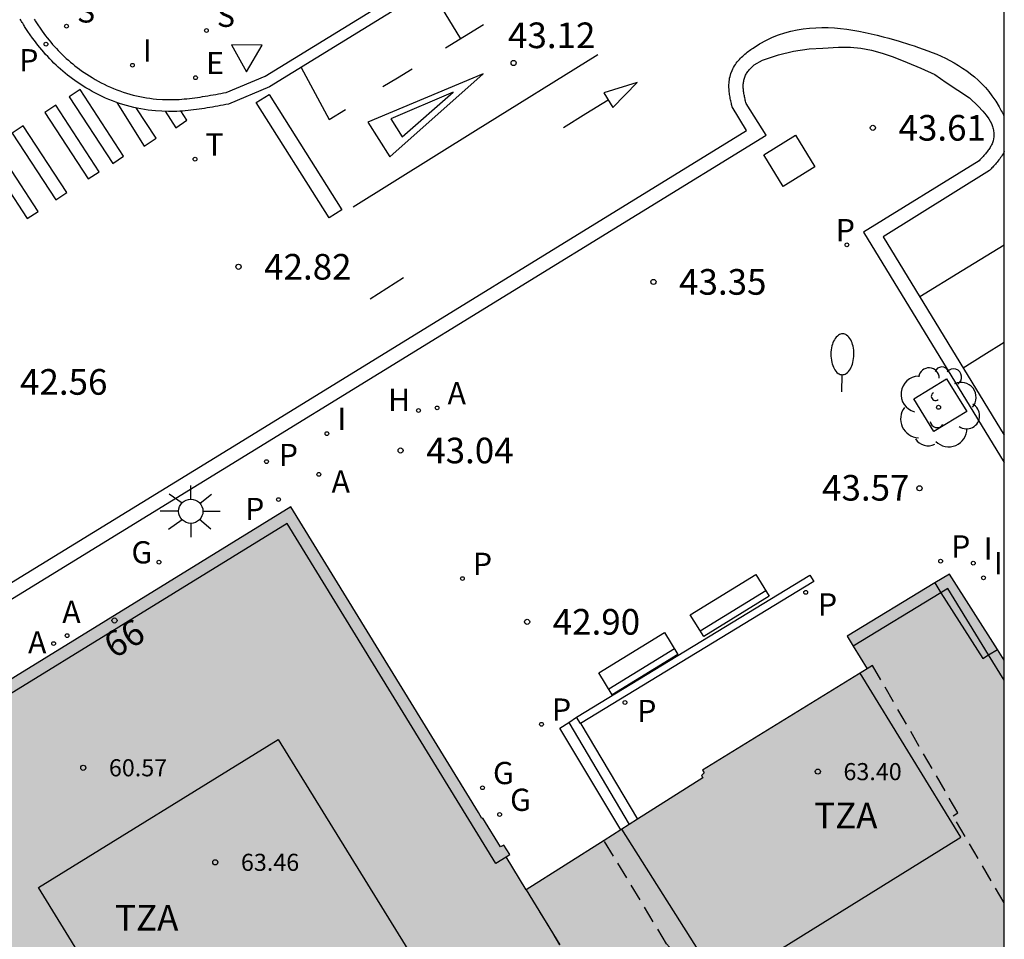
# Model space of a CAD drawing. Units: metres. Extents: x 583444 to 583795, y 4796539 to 4796791.
# Drawn here: x 583765 to 583794, y 4796663 to 4796690 of the extents above; entities that cross this region are included whole.
import ezdxf
from ezdxf.enums import TextEntityAlignment as Align

# ---------------------------------------------------------------- set-up
doc = ezdxf.new("R2010")
doc.units = ezdxf.units.M
doc.linetypes.add('TRAZOS_NORMALES', pattern=[0.75, 0.5, -0.25])
for name, color, linetype in [('010106', 9, 'Continuous'), ('020204', 9, 'Continuous'), ('020308', 9, 'Continuous'), ('060108', 9, 'Continuous'), ('060113', 4, 'Continuous'), ('060117', 9, 'Continuous'), ('060141', 9, 'Continuous'), ('070113', 9, 'Continuous'), ('070117', 9, 'Continuous'), ('080104', 9, 'TRAZOS_NORMALES'), ('080110', 9, 'Continuous'), ('080118', 9, 'Continuous'), ('080135', 9, 'TRAZOS_NORMALES'), ('080201', 9, 'Continuous'), ('080202', 9, 'Continuous'), ('080303', 9, 'Continuous'), ('080308', 9, 'Continuous'), ('080311', 9, 'Continuous'), ('090202', 1, 'Continuous'), ('100101', 9, 'Continuous'), ('100202', 3, 'Continuous'), ('200204', 4, 'Continuous'), ('200205', 4, 'Continuous'), ('200304', 4, 'Continuous'), ('200305', 4, 'Continuous'), ('210201', 9, 'Continuous'), ('210204', 9, 'Continuous'), ('210205', 4, 'Continuous'), ('210301', 9, 'Continuous'), ('210304', 9, 'Continuous'), ('210305', 4, 'Continuous'), ('220205', 1, 'Continuous'), ('220305', 1, 'Continuous'), ('230204', 9, 'Continuous'), ('230304', 9, 'Continuous'), ('240205', 1, 'Continuous'), ('240305', 1, 'Continuous'), ('250202', 9, 'Continuous'), ('250206', 9, 'Continuous'), ('260101', 9, 'Continuous'), ('260205', 9, 'Continuous'), ('270204', 9, 'Continuous'), ('270304', 9, 'Continuous'), ('990501', 21, 'Continuous')]:
    doc.layers.add(name, color=color, linetype=linetype)
doc.layers.add('080111', color=7, linetype='Continuous', lineweight=30)
doc.styles.add('ARIAL', font='ARIAL.TTF', dxfattribs={"height": 1})
doc.styles.add('ARIALI', font='ARIALI.TTF', dxfattribs={"height": 1})
doc.styles.add('ROMANS', font='romans__.ttf', dxfattribs={"height": 1})
doc.styles.get("Standard").update_dxf_attribs({"font": 'txt.shx'})

# ---------------------------------------------------------------- blocks, each defined once
blk = doc.blocks.new('PUNTO')
blk.add_circle((0, 0), 0.075)
at = {"layer": '080201'}
blk.add_attdef('NPUNTO', (2333840.351, 19185988.498, 110.359), '', height=0.75, dxfattribs=at)
blk = doc.blocks.new('RETEL')
blk.add_circle((0, 0), 0.055)
blk = doc.blocks.new('REGAS')
blk.add_circle((0, 0), 0.055)
blk = doc.blocks.new('PLUVI3')
blk.add_circle((0, 0), 0.055)
blk = doc.blocks.new('REGELE')
blk.add_circle((0, 0), 0.055)
blk = doc.blocks.new('COTAPU')
blk.add_circle((0, 0), 0.075)
blk = doc.blocks.new('SANEA')
blk.add_circle((0, 0), 0.055)
blk = doc.blocks.new('REIND')
blk.add_circle((0, 0), 0.055)
blk = doc.blocks.new('ARBOL')
blk.add_circle((0, 0), 0.0587)
for centre, radius, start, end in [((-0.28, 0.855), 0.3, 359.2878, 173.6078), ((0.097, 0.97), 0.21, 23.1565, 160.4665), ((-0.564, 0.381), 0.532, 92.28, 254.58), ((0.438, 0.881), 0.24, 301.578, 139.328), ((0.656, 0.288), 0.443, 319.8556, 114.7656), ((-0.091, 0.321), 0.12, 119.14, 310.56), ((0.819, -0.249), 0.383, 235.5275, 62.0275), ((-0.556, -0.339), 0.555, 142.64, 266.54), ((-0.039, -0.384), 0.21, 189.64, 323.88), ((0.299, -0.624), 0.532, 224.67, 0.24), ((-0.301, -0.676), 0.45, 213.78, 295.32)]:
    blk.add_arc(centre, radius, start, end)
blk = doc.blocks.new('BloquePortal')
blk.add_circle((0, 0), 0.075)
at = {"flags": 5}
blk.add_attdef('INDICE', text='', height=0.75, dxfattribs=at).set_placement((0, 0), align=Align.MIDDLE_CENTER)
blk = doc.blocks.new('ABAS')
blk.add_circle((0, 0), 0.055)
blk = doc.blocks.new('HIDRAN')
blk.add_circle((0, 0), 0.055)
blk = doc.blocks.new('PLUVI1')
blk.add_circle((0, 0), 0.055)
blk = doc.blocks.new('FAROLA')
for p, q in [((0, 0.355), (0, 0.755)), ((-0.63, 0.51), (-0.255, 0.245)), ((0.605, 0.49), (0.276, 0.223)), ((-0.355, 0), (-0.895, 0)), ((0.355, 0), (0.855, 0)), ((-0.65, -0.52), (-0.255, -0.24)), ((0.585, -0.52), (0.256, -0.246)), ((0, -0.355), (0, -0.755))]:
    blk.add_line(p, q)
blk.add_circle((0, 0), 0.355)
blk = doc.blocks.new('SETRA')
at = {"linetype": 'Continuous'}
blk.add_lwpolyline([(0.451, 0.26), (-0.45, 0.26), (-0.001, -0.52)], close=True, dxfattribs=at)
blk = doc.blocks.new('FAREDI')
blk.add_line((0, 0), (0.5, 0))
blk.add_lwpolyline([(0.5, 0, 0.159986), (0.538, -0.117, 0.106322), (0.675, -0.238, 0.071006), (0.858, -0.309, 0.057309), (1.099, -0.337, 0.057309), (1.339, -0.309, 0.071006), (1.522, -0.238, 0.106322), (1.659, -0.117, 0.159986), (1.697, 0, 0.159986), (1.659, 0.117, 0.106322), (1.522, 0.238, 0.071006), (1.339, 0.309, 0.057309), (1.099, 0.337, 0.057309), (0.858, 0.309, 0.071006), (0.675, 0.238, 0.106322), (0.538, 0.117, 0.159986)], format="xyb", close=True)
blk = doc.blocks.new('BANCO')
blk.add_line((1.125, 0.1875), (-1.125, 0.1875))
blk.add_lwpolyline([(1.125, 0.75), (1.125, 0), (-1.125, 0), (-1.125, 0.75)], close=True)

msp = doc.modelspace()

# ---------------------------------------------------------------- hatches: boundary and pattern name
at = {"layer": '990501'}
msp.add_hatch(color=256, dxfattribs=at).paths.add_polyline_path([(583785.501, 4796656.159), (583791.77, 4796659.97), (583792.378, 4796658.97), (583794.166, 4796660.067), (583794.167, 4796671.582), (583793.973, 4796671.897), (583792.569, 4796674.103), (583792.133, 4796673.843), (583789.577, 4796672.287), (583790.157, 4796671.335), (583785.345, 4796668.368), (583785.387, 4796668.294), (583785.311, 4796668.21), (583785.35, 4796668.147), (583780.182, 4796664.868), (583779.595, 4796665.831), (583779.709, 4796665.901), (583779.532, 4796666.176), (583779.43, 4796666.124), (583778.91, 4796666.963), (583778.884, 4796666.958), (583778.79, 4796667.133), (583773.303, 4796676.07), (583759.819, 4796667.774), (583766.643, 4796656.654), (583773.467, 4796645.534), (583786.902, 4796653.867), (583786.115, 4796655.182)])

# ---------------------------------------------------------------- linework, layer by layer
at = {"layer": '010106', "flags": 128}
msp.add_lwpolyline([(583444.174, 4796540.135), (583794.164, 4796540.128), (583794.169, 4796790.121), (583444.179, 4796790.128)], close=True, dxfattribs=at)
at = {"layer": '060108'}
for points in [[(583765.787, 4796690.34, 42.562), (583765.805, 4796690.312, 42.558), (583765.823, 4796690.284, 42.555), (583765.841, 4796690.256, 42.552), (583765.859, 4796690.228, 42.549), (583765.878, 4796690.2, 42.546), (583765.896, 4796690.172, 42.543), (583765.961, 4796690.077, 42.536), (583766.027, 4796689.984, 42.531), (583766.075, 4796689.918, 42.528), (583766.124, 4796689.853, 42.528), (583766.174, 4796689.788, 42.528), (583766.225, 4796689.724, 42.529), (583766.277, 4796689.661, 42.532), (583766.33, 4796689.599, 42.535), (583766.385, 4796689.538, 42.54), (583766.44, 4796689.477, 42.545), (583766.496, 4796689.418, 42.55), (583766.553, 4796689.359, 42.557), (583766.611, 4796689.301, 42.564), (583766.671, 4796689.244, 42.571), (583766.731, 4796689.188, 42.578), (583766.792, 4796689.133, 42.586), (583766.854, 4796689.079, 42.594), (583766.917, 4796689.027, 42.602), (583766.981, 4796688.975, 42.611), (583767.046, 4796688.925, 42.619), (583767.112, 4796688.875, 42.626), (583767.179, 4796688.827, 42.634), (583767.329, 4796688.724, 42.65), (583767.484, 4796688.626, 42.664), (583767.57, 4796688.575, 42.671), (583767.658, 4796688.525, 42.677), (583767.746, 4796688.478, 42.683), (583767.836, 4796688.432, 42.689), (583767.927, 4796688.389, 42.694), (583768.019, 4796688.347, 42.698), (583768.111, 4796688.308, 42.702), (583768.205, 4796688.271, 42.706), (583768.299, 4796688.236, 42.71), (583768.394, 4796688.203, 42.713), (583768.49, 4796688.172, 42.716), (583768.586, 4796688.143, 42.718), (583768.683, 4796688.117, 42.721), (583768.78, 4796688.093, 42.723), (583768.878, 4796688.072, 42.725), (583768.976, 4796688.053, 42.728), (583769.074, 4796688.036, 42.73), (583769.172, 4796688.021, 42.732), (583769.271, 4796688.01, 42.734), (583769.37, 4796688, 42.736), (583769.545, 4796687.988, 42.739), (583769.721, 4796687.984, 42.744), (583769.798, 4796687.983, 42.745), (583769.875, 4796687.985, 42.747), (583769.952, 4796687.987, 42.749), (583770.028, 4796687.991, 42.751), (583770.105, 4796687.996, 42.754), (583770.182, 4796688.002, 42.756), (583770.259, 4796688.009, 42.758), (583770.336, 4796688.017, 42.76), (583770.412, 4796688.026, 42.762), (583770.489, 4796688.036, 42.765), (583770.566, 4796688.047, 42.767), (583770.642, 4796688.058, 42.769), (583770.719, 4796688.07, 42.772), (583770.795, 4796688.082, 42.774), (583770.872, 4796688.096, 42.777), (583770.949, 4796688.109, 42.779), (583771.025, 4796688.123, 42.782), (583771.102, 4796688.137, 42.784), (583771.178, 4796688.151, 42.787), (583771.255, 4796688.166, 42.789), (583771.331, 4796688.18, 42.791), (583771.408, 4796688.195, 42.794), (583772.544, 4796688.674, 42.902), (583783.355, 4796695.31, 43.251)], [(583760.846, 4796670.746, 42.491), (583772.112, 4796677.66, 42.93), (583787.206, 4796686.946, 43.56), (583786.615, 4796687.869, 43.552), (583786.607, 4796687.902, 43.552), (583786.6, 4796687.934, 43.552), (583786.592, 4796687.967, 43.553), (583786.585, 4796687.999, 43.553), (583786.578, 4796688.032, 43.553), (583786.571, 4796688.064, 43.553), (583786.565, 4796688.096, 43.553), (583786.558, 4796688.128, 43.554), (583786.553, 4796688.16, 43.554), (583786.548, 4796688.192, 43.554), (583786.543, 4796688.224, 43.554), (583786.539, 4796688.255, 43.555), (583786.536, 4796688.286, 43.555), (583786.534, 4796688.317, 43.555), (583786.532, 4796688.348, 43.555), (583786.532, 4796688.379, 43.555), (583786.532, 4796688.409, 43.556), (583786.533, 4796688.439, 43.556), (583786.536, 4796688.468, 43.556), (583786.54, 4796688.497, 43.556), (583786.545, 4796688.526, 43.556), (583786.551, 4796688.555, 43.557), (583786.567, 4796688.612, 43.557), (583786.589, 4796688.668, 43.557), (583786.602, 4796688.696, 43.558), (583786.616, 4796688.723, 43.558), (583786.632, 4796688.75, 43.558), (583786.649, 4796688.777, 43.558), (583786.667, 4796688.803, 43.558), (583786.687, 4796688.829, 43.559), (583786.708, 4796688.854, 43.559), (583786.73, 4796688.879, 43.559), (583786.752, 4796688.903, 43.559), (583786.776, 4796688.927, 43.56), (583786.801, 4796688.95, 43.56), (583786.826, 4796688.973, 43.56), (583786.852, 4796688.996, 43.56), (583787.1, 4796689.141, 43.551), (583787.565, 4796689.295, 43.56), (583788.005, 4796689.401, 43.559), (583788.462, 4796689.466, 43.558), (583788.862, 4796689.492, 43.558), (583789.316, 4796689.515, 43.564), (583789.667, 4796689.513, 43.566), (583789.971, 4796689.493, 43.571), (583790.284, 4796689.434, 43.571), (583790.597, 4796689.346, 43.566), (583790.914, 4796689.231, 43.569), (583791.331, 4796689.068, 43.579), (583791.73, 4796688.906, 43.586), (583792.135, 4796688.718, 43.591), (583792.466, 4796688.485, 43.594), (583792.813, 4796688.258, 43.607), (583793.154, 4796688.034, 43.61), (583793.406, 4796687.79, 43.615), (583793.545, 4796687.647, 43.615), (583793.64, 4796687.529, 43.619), (583793.714, 4796687.419, 43.625), (583793.792, 4796687.286, 43.69), (583793.802, 4796687.26, 43.69), (583793.814, 4796687.227, 43.689), (583793.824, 4796687.193, 43.689), (583793.834, 4796687.159, 43.689), (583793.843, 4796687.125, 43.688), (583793.85, 4796687.092, 43.688), (583793.856, 4796687.058, 43.688), (583793.86, 4796687.025, 43.687), (583793.863, 4796686.992, 43.687), (583793.864, 4796686.959, 43.687), (583793.864, 4796686.928, 43.687), (583793.862, 4796686.895, 43.686), (583793.854, 4796686.834, 43.686), (583793.84, 4796686.774, 43.686), (583793.831, 4796686.745, 43.686), (583793.821, 4796686.717, 43.685), (583793.81, 4796686.689, 43.685), (583793.797, 4796686.661, 43.685), (583793.784, 4796686.634, 43.685), (583793.769, 4796686.607, 43.685), (583793.752, 4796686.58, 43.685), (583793.735, 4796686.553, 43.685), (583793.717, 4796686.526, 43.685), (583793.698, 4796686.5, 43.685), (583793.679, 4796686.474, 43.685), (583793.658, 4796686.448, 43.685), (583793.637, 4796686.422, 43.685), (583793.615, 4796686.396, 43.685), (583793.593, 4796686.371, 43.685), (583793.57, 4796686.345, 43.686), (583793.547, 4796686.32, 43.686), (583793.524, 4796686.294, 43.686), (583793.5, 4796686.269, 43.686), (583793.477, 4796686.244, 43.686), (583793.453, 4796686.218, 43.686), (583793.429, 4796686.193, 43.686), (583790.054, 4796684.104, 43.63), (583794.167, 4796677.367, 43.559)]]:
    msp.add_polyline3d(points, dxfattribs=at)
at = {"layer": '060113'}
for points in [[(583789.187, 4796698.511, 43.456), (583772.679, 4796688.354, 42.902), (583771.473, 4796687.854, 42.794), (583771.396, 4796687.84, 42.791), (583771.32, 4796687.825, 42.789), (583771.243, 4796687.81, 42.787), (583771.165, 4796687.796, 42.784), (583771.088, 4796687.782, 42.782), (583771.01, 4796687.767, 42.779), (583770.931, 4796687.754, 42.777), (583770.853, 4796687.74, 42.774), (583770.774, 4796687.727, 42.772), (583770.695, 4796687.715, 42.769), (583770.615, 4796687.703, 42.767), (583770.535, 4796687.692, 42.765), (583770.455, 4796687.682, 42.762), (583770.374, 4796687.672, 42.76), (583770.293, 4796687.664, 42.758), (583770.212, 4796687.656, 42.756), (583770.13, 4796687.65, 42.754), (583770.048, 4796687.644, 42.751), (583769.966, 4796687.64, 42.749), (583769.883, 4796687.638, 42.747), (583769.8, 4796687.636, 42.745), (583769.716, 4796687.637, 42.744), (583769.529, 4796687.641, 42.739), (583769.341, 4796687.654, 42.736), (583769.234, 4796687.665, 42.734), (583769.127, 4796687.677, 42.732), (583769.02, 4796687.693, 42.73), (583768.913, 4796687.711, 42.728), (583768.807, 4796687.732, 42.725), (583768.701, 4796687.755, 42.723), (583768.596, 4796687.781, 42.721), (583768.491, 4796687.81, 42.718), (583768.387, 4796687.84, 42.716), (583768.284, 4796687.873, 42.713), (583768.182, 4796687.909, 42.71), (583768.08, 4796687.947, 42.706), (583767.979, 4796687.987, 42.702), (583767.879, 4796688.03, 42.698), (583767.78, 4796688.074, 42.694), (583767.682, 4796688.121, 42.689), (583767.586, 4796688.17, 42.683), (583767.49, 4796688.222, 42.677), (583767.396, 4796688.275, 42.671), (583767.303, 4796688.331, 42.664), (583767.139, 4796688.434, 42.65), (583766.98, 4796688.544, 42.634), (583766.907, 4796688.595, 42.626), (583766.836, 4796688.649, 42.619), (583766.766, 4796688.703, 42.611), (583766.697, 4796688.758, 42.602), (583766.629, 4796688.815, 42.594), (583766.563, 4796688.873, 42.586), (583766.497, 4796688.932, 42.578), (583766.432, 4796688.992, 42.571), (583766.369, 4796689.053, 42.564), (583766.307, 4796689.115, 42.557), (583766.245, 4796689.178, 42.55), (583766.185, 4796689.241, 42.545), (583766.126, 4796689.306, 42.54), (583766.069, 4796689.372, 42.535), (583766.012, 4796689.438, 42.532), (583765.956, 4796689.505, 42.529), (583765.902, 4796689.573, 42.528), (583765.848, 4796689.642, 42.528), (583765.796, 4796689.711, 42.528), (583765.745, 4796689.781, 42.531), (583765.675, 4796689.88, 42.536), (583765.608, 4796689.979, 42.543), (583765.589, 4796690.008, 42.546), (583765.569, 4796690.038, 42.549), (583765.55, 4796690.067, 42.552), (583765.531, 4796690.097, 42.555), (583765.512, 4796690.126, 42.558), (583765.494, 4796690.156, 42.562), (583765.475, 4796690.185, 42.565), (583765.457, 4796690.215, 42.569), (583765.439, 4796690.244, 42.573), (583765.421, 4796690.273, 42.577), (583765.403, 4796690.303, 42.581), (583765.385, 4796690.332, 42.586)], [(583760.625, 4796671.101, 42.491), (583771.893, 4796678.016, 42.93), (583786.624, 4796687.079, 43.56), (583786.208, 4796687.775, 43.552), (583786.2, 4796687.807, 43.552), (583786.193, 4796687.84, 43.552), (583786.185, 4796687.874, 43.553), (583786.177, 4796687.908, 43.553), (583786.169, 4796687.943, 43.553), (583786.162, 4796687.979, 43.553), (583786.154, 4796688.015, 43.553), (583786.147, 4796688.053, 43.554), (583786.141, 4796688.09, 43.554), (583786.134, 4796688.129, 43.554), (583786.129, 4796688.168, 43.554), (583786.124, 4796688.208, 43.555), (583786.12, 4796688.249, 43.555), (583786.116, 4796688.291, 43.555), (583786.114, 4796688.334, 43.555), (583786.113, 4796688.377, 43.555), (583786.114, 4796688.422, 43.556), (583786.116, 4796688.467, 43.556), (583786.12, 4796688.513, 43.556), (583786.126, 4796688.56, 43.556), (583786.135, 4796688.608, 43.556), (583786.145, 4796688.656, 43.557), (583786.17, 4796688.745, 43.557), (583786.204, 4796688.832, 43.557), (583786.226, 4796688.879, 43.558), (583786.25, 4796688.925, 43.558), (583786.275, 4796688.968, 43.558), (583786.302, 4796689.01, 43.558), (583786.33, 4796689.05, 43.558), (583786.359, 4796689.088, 43.559), (583786.389, 4796689.125, 43.559), (583786.42, 4796689.16, 43.559), (583786.452, 4796689.194, 43.559), (583786.484, 4796689.226, 43.56), (583786.516, 4796689.257, 43.56), (583786.549, 4796689.287, 43.56), (583786.583, 4796689.316, 43.56), (583786.616, 4796689.343, 43.561), (583786.65, 4796689.37, 43.561), (583786.684, 4796689.396, 43.561), (583786.718, 4796689.421, 43.561), (583786.752, 4796689.445, 43.562), (583786.787, 4796689.468, 43.562), (583786.82, 4796689.49, 43.562), (583787.011, 4796689.613, 43.564), (583787.215, 4796689.725, 43.567), (583787.39, 4796689.807, 43.569), (583787.567, 4796689.877, 43.571), (583787.745, 4796689.937, 43.574), (583787.926, 4796689.986, 43.577), (583788.107, 4796690.025, 43.58), (583788.289, 4796690.054, 43.584), (583788.471, 4796690.075, 43.587), (583788.653, 4796690.087, 43.591), (583788.836, 4796690.091, 43.595), (583789.018, 4796690.089, 43.599), (583789.199, 4796690.079, 43.603), (583789.38, 4796690.064, 43.607), (583789.56, 4796690.042, 43.612), (583789.74, 4796690.016, 43.616), (583789.918, 4796689.984, 43.621), (583790.096, 4796689.949, 43.625), (583790.272, 4796689.91, 43.629), (583790.447, 4796689.868, 43.634), (583790.621, 4796689.823, 43.638), (583790.793, 4796689.776, 43.643), (583791.097, 4796689.689, 43.65), (583791.396, 4796689.597, 43.658), (583791.53, 4796689.554, 43.661), (583791.663, 4796689.51, 43.664), (583791.796, 4796689.463, 43.667), (583791.929, 4796689.415, 43.67), (583792.061, 4796689.363, 43.673), (583792.192, 4796689.309, 43.676), (583792.322, 4796689.252, 43.678), (583792.45, 4796689.191, 43.681), (583792.578, 4796689.127, 43.683), (583792.703, 4796689.058, 43.685), (583792.827, 4796688.986, 43.687), (583792.948, 4796688.908, 43.689), (583793.068, 4796688.826, 43.69), (583793.184, 4796688.739, 43.692), (583793.298, 4796688.646, 43.693), (583793.408, 4796688.548, 43.694), (583793.514, 4796688.444, 43.694), (583793.617, 4796688.334, 43.694), (583793.715, 4796688.218, 43.695), (583793.809, 4796688.095, 43.694), (583793.919, 4796687.934, 43.694), (583794.018, 4796687.77, 43.693), (583794.039, 4796687.732, 43.692), (583794.06, 4796687.694, 43.692), (583794.081, 4796687.655, 43.692), (583794.102, 4796687.616, 43.691), (583794.122, 4796687.575, 43.691), (583794.141, 4796687.534, 43.691), (583794.16, 4796687.492, 43.69), (583794.167, 4796687.475, 43.69)], [(583794.167, 4796686.466, 43.685), (583794.153, 4796686.438, 43.685), (583794.131, 4796686.398, 43.685), (583794.108, 4796686.36, 43.685), (583794.084, 4796686.322, 43.685), (583794.06, 4796686.287, 43.685), (583794.035, 4796686.252, 43.685), (583794.009, 4796686.219, 43.685), (583793.984, 4796686.186, 43.685), (583793.958, 4796686.155, 43.685), (583793.933, 4796686.125, 43.685), (583793.907, 4796686.095, 43.685), (583793.881, 4796686.066, 43.686), (583793.856, 4796686.038, 43.686), (583793.831, 4796686.011, 43.686), (583793.806, 4796685.984, 43.686), (583793.781, 4796685.958, 43.686), (583793.757, 4796685.932, 43.686), (583793.734, 4796685.907, 43.686), (583790.627, 4796683.967, 43.63), (583794.167, 4796678.169, 43.567)]]:
    msp.add_polyline3d(points, dxfattribs=at)
at = {"layer": '060117'}
for points in [[(583782.948, 4796666.624, 43.122), (583781.171, 4796669.599, 43.102), (583781.426, 4796669.766, 43.288), (583781.654, 4796669.915, 43.455)], [(583781.781, 4796669.726, 43.425), (583783.438, 4796666.934, 43.48)]]:
    msp.add_polyline3d(points, dxfattribs=at)
at = {"layer": '060141'}
for points in [[(583781.426, 4796669.766, 43.251), (583781.426, 4796669.766, 43.251)], [(583781.426, 4796669.766, 43.251), (583783.197, 4796666.781, 43.31)]]:
    msp.add_polyline3d(points, dxfattribs=at)
at = {"layer": '070113'}
for points in [[(583781.654, 4796669.915, 43.455), (583788.484, 4796674.076, 43.408), (583788.598, 4796673.889, 43.408), (583781.776, 4796669.733, 43.455)], [(583781.776, 4796669.733, 43.455), (583781.654, 4796669.915, 43.455)], [(583781.781, 4796669.726, 43.455), (583781.776, 4796669.733, 43.455)]]:
    msp.add_polyline3d(points, dxfattribs=at)
at = {"layer": '070117'}
for points in [[(583792.133, 4796673.843, 43.444), (583792.314, 4796673.558, 43.444), (583793.537, 4796671.637, 43.444)], [(583793.537, 4796671.637, 43.444), (583793.711, 4796671.741, 43.442), (583793.973, 4796671.897, 43.439)]]:
    msp.add_polyline3d(points, dxfattribs=at)
at = {"layer": '080104'}
msp.add_polyline3d([(583794.166, 4796664.487, 43.473), (583792.671, 4796667.036, 43.479), (583792.811, 4796667.118, 43.47), (583790.312, 4796671.43, 43.446), (583790.157, 4796671.335, 43.456)], dxfattribs=at)
at = {"layer": '080110'}
for points in [[(583779.601, 4796665.821, 60.978), (583779.299, 4796665.637, 42.902), (583773.188, 4796675.588, 42.937), (583760.003, 4796667.475, 42.435)], [(583793.711, 4796671.741, 60.923), (583792.515, 4796673.68, 60.917), (583792.314, 4796673.558, 60.918)], [(583792.314, 4796673.558, 60.918), (583789.752, 4796671.999, 60.93)], [(583789.752, 4796671.999, 60.93), (583789.752, 4796671.999, 60.93)], [(583794.167, 4796671.004, 60.925), (583793.711, 4796671.741, 60.923)], [(583782.972, 4796666.638, 64.347), (583785.877, 4796662.045, 64.33), (583792.898, 4796666.408, 64.349), (583789.955, 4796671.21, 64.224)], [(583769.835, 4796658.556, 64.348), (583765.915, 4796664.939, 64.322), (583772.931, 4796669.264, 64.311)], [(583772.931, 4796669.264, 64.311), (583776.85, 4796662.918, 64.301)]]:
    msp.add_polyline3d(points, dxfattribs=at)
at = {"layer": '080111'}
for points in [[(583780.182, 4796664.868, 42.977), (583779.595, 4796665.831, 42.993), (583779.709, 4796665.901, 42.939), (583779.532, 4796666.176, 42.935), (583779.43, 4796666.124, 42.935), (583778.91, 4796666.963, 42.916), (583778.884, 4796666.958, 42.915), (583778.79, 4796667.133, 42.919), (583773.303, 4796676.07, 42.949), (583759.819, 4796667.774, 42.435)], [(583793.973, 4796671.897, 43.439), (583792.569, 4796674.103, 43.475), (583792.133, 4796673.843, 43.444)], [(583792.133, 4796673.843, 43.444), (583789.577, 4796672.287, 43.456), (583789.752, 4796671.999, 43.456), (583790.157, 4796671.335, 43.456)], [(583794.167, 4796671.582, 43.439), (583793.973, 4796671.897, 43.439)], [(583790.157, 4796671.335, 43.456), (583785.345, 4796668.368, 43.478), (583785.387, 4796668.294, 43.485), (583785.311, 4796668.21, 43.485), (583785.35, 4796668.147, 43.494), (583783.438, 4796666.934, 43.303)], [(583783.438, 4796666.934, 43.303), (583782.948, 4796666.624, 43.254)], [(583782.948, 4796666.624, 43.254), (583782.46, 4796666.314, 43.205)], [(583782.46, 4796666.314, 43.205), (583780.182, 4796664.868, 42.977)]]:
    msp.add_polyline3d(points, dxfattribs=at)
at = {"layer": '080118', "elevation": 42.525, "flags": 128}
msp.add_lwpolyline([(583780.182, 4796664.868), (583781.164, 4796663.261)], dxfattribs=at)
at = {"layer": '080135'}
for points in [[(583788.147, 4796657.767, 43.002), (583785.94, 4796661.399, 42.663), (583784.29, 4796663.29, 42.964), (583782.46, 4796666.314, 42.952)], [(583780.182, 4796664.868, 42.978), (583781.162, 4796663.26, 42.951)]]:
    msp.add_polyline3d(points, dxfattribs=at)
at = {"layer": '100101'}
for points in [[(583787.13, 4796686.372, 43.558), (583788.058, 4796686.941, 43.586), (583788.627, 4796686.013, 43.586), (583787.699, 4796685.444, 43.558), (583787.13, 4796686.372, 43.558)], [(583792.109, 4796678.273, 43.635), (583791.521, 4796679.232, 43.638), (583792.48, 4796679.82, 43.638), (583793.068, 4796678.861, 43.635), (583792.109, 4796678.273, 43.635)]]:
    msp.add_polyline3d(points, dxfattribs=at)
at = {"layer": '260101'}
for points in [[(583778.273, 4796689.763, 43.055), (583777.817, 4796690.508, 43.048), (583777.36, 4796691.253, 43.041)], [(583778.933, 4796690.172, 43.088), (583778.379, 4796689.828, 43.065), (583777.825, 4796689.485, 43.041)], [(583775.124, 4796684.848, 42.926), (583778.701, 4796687.077, 43.088), (583782.279, 4796689.306, 43.25)], [(583773.6, 4796688.925, 42.839), (583774.423, 4796687.406, 42.93), (583774.9, 4796687.697, 42.946)], [(583775.992, 4796688.363, 42.981), (583776.421, 4796688.624, 42.995), (583776.85, 4796688.886, 43.009)], [(583775.551, 4796687.322, 42.955), (583776.199, 4796686.308, 43.001), (583778.927, 4796688.733, 43.082), (583775.551, 4796687.322, 42.955)], [(583768.408, 4796686.328, 42.704), (583767.137, 4796688.277, 42.62), (583766.816, 4796688.067, 42.603), (583768.087, 4796686.118, 42.687), (583768.408, 4796686.328, 42.704)], [(583782.457, 4796688.184, 43.271), (583782.718, 4796687.748, 43.271), (583783.428, 4796688.483, 43.266), (583782.457, 4796688.184, 43.271)], [(583772.661, 4796688.137, 42.778), (583774.791, 4796684.759, 42.934), (583774.418, 4796684.523, 42.932), (583772.288, 4796687.901, 42.776), (583772.661, 4796688.137, 42.778)], [(583778.047, 4796688.202, 43.027), (583776.22, 4796687.417, 42.96), (583776.557, 4796686.896, 42.984), (583778.047, 4796688.202, 43.027)], [(583767.692, 4796685.872, 42.701), (583766.421, 4796687.821, 42.617), (583766.1, 4796687.611, 42.6), (583767.371, 4796685.662, 42.684), (583767.692, 4796685.872, 42.701)], [(583768.211, 4796687.897, 42.636), (583769.01, 4796686.626, 42.687), (583769.358, 4796686.856, 42.682), (583768.769, 4796687.744, 42.669)], [(583782.585, 4796687.969, 43.228), (583781.929, 4796687.566, 43.215), (583781.272, 4796687.162, 43.203)], [(583769.627, 4796687.641, 42.685), (583769.935, 4796687.156, 42.686), (583770.26, 4796687.38, 42.684), (583770.083, 4796687.651, 42.682)], [(583766.743, 4796685.264, 42.657), (583765.472, 4796687.213, 42.573), (583765.151, 4796687.003, 42.556), (583766.422, 4796685.054, 42.64), (583766.743, 4796685.264, 42.657)], [(583765.904, 4796684.715, 42.612), (583764.633, 4796686.664, 42.528), (583764.312, 4796686.454, 42.511), (583765.583, 4796684.505, 42.595), (583765.904, 4796684.715, 42.612)], [(583794.167, 4796683.728, 43.569), (583792.933, 4796682.972, 43.556), (583791.698, 4796682.217, 43.543)], [(583775.615, 4796682.159, 42.985), (583776.105, 4796682.47, 43.008), (583776.594, 4796682.782, 43.031)], [(583794.167, 4796680.877, 43.562), (583793.567, 4796680.503, 43.563), (583792.966, 4796680.129, 43.564)]]:
    msp.add_polyline3d(points, dxfattribs=at)

# ---------------------------------------------------------------- block references
at = {"layer": '020204', "rotation": 359.9987685839998}
for p in [(583779.815, 4796689.055, 43.123), (583790.325, 4796687.158, 43.605), (583771.768, 4796683.093, 42.823), (583783.906, 4796682.651, 43.345), (583776.51, 4796677.719, 43.039), (583791.687, 4796676.615, 43.566), (583780.21, 4796672.707, 42.897)]:
    msp.add_blockref('COTAPU', p, dxfattribs=at)
at = {"layer": '080201', "rotation": 359.9987685839998}
for p in [(583767.226, 4796668.437, 60.569), (583767.226, 4796668.437, 60.569), (583767.226, 4796668.437, 60.569), (583767.226, 4796668.437, 60.569), (583767.226, 4796668.437, 60.569), (583767.226, 4796668.437, 60.569), (583767.226, 4796668.437, 60.569), (583767.226, 4796668.437, 60.569), (583788.714, 4796668.325, 63.397), (583788.714, 4796668.325, 63.397), (583788.714, 4796668.325, 63.397), (583788.714, 4796668.325, 63.397), (583788.714, 4796668.325, 63.397), (583788.714, 4796668.325, 63.397), (583788.714, 4796668.325, 63.397), (583788.714, 4796668.325, 63.397), (583771.088, 4796665.672, 63.458), (583771.088, 4796665.672, 63.458), (583771.088, 4796665.672, 63.458), (583771.088, 4796665.672, 63.458), (583771.088, 4796665.672, 63.458), (583771.088, 4796665.672, 63.458), (583771.088, 4796665.672, 63.458), (583771.088, 4796665.672, 63.458)]:
    msp.add_blockref('PUNTO', p, dxfattribs=at)
at = {"layer": '080202', "rotation": 359.9987685839998}
msp.add_blockref('BloquePortal', (583768.14, 4796672.746), dxfattribs=at)
at = {"layer": '090202', "rotation": 31.61190854867162}
for p in [(583786.333, 4796672.864), (583783.66, 4796671.165)]:
    msp.add_blockref('BANCO', p, dxfattribs=at)
at = {"layer": '100202', "rotation": 359.9987685839998}
msp.add_blockref('ARBOL', (583792.245, 4796678.983, 43.603), dxfattribs=at)
at = {"layer": '200204', "rotation": 359.9987685839998}
msp.add_blockref('HIDRAN', (583777.033, 4796678.89, 43.12), dxfattribs=at)
at = {"layer": '200205', "rotation": 359.9987685839998}
for p in [(583777.577, 4796678.965, 43.138), (583774.118, 4796677.02, 43.011), (583766.753, 4796672.303, 42.754), (583766.359, 4796672.071, 42.735)]:
    msp.add_blockref('ABAS', p, dxfattribs=at)
at = {"layer": '210201', "rotation": 359.9987685839998}
for p in [(583789.564, 4796683.735, 43.626), (583772.587, 4796677.394, 42.96), (583772.937, 4796676.283, 42.977), (583792.307, 4796674.482, 43.486)]:
    msp.add_blockref('PLUVI1', p, dxfattribs=at)
at = {"layer": '210204', "rotation": 359.9987685839998}
for p in [(583766.737, 4796690.131, 42.649), (583770.829, 4796690.004, 43.01)]:
    msp.add_blockref('SANEA', p, dxfattribs=at)
at = {"layer": '210205', "rotation": 359.9987685839998}
for p in [(583766.136, 4796689.604, 42.555), (583778.318, 4796673.972, 42.903), (583788.359, 4796673.568, 43.38), (583783.073, 4796670.346, 43.387), (583780.63, 4796669.709, 42.885)]:
    msp.add_blockref('PLUVI3', p, dxfattribs=at)
at = {"layer": '220205', "rotation": 359.9987685839998}
msp.add_blockref('REGELE', (583770.511, 4796688.625, 42.832), dxfattribs=at)
at = {"layer": '230204', "rotation": 359.9987685839998}
for p in [(583769.441, 4796674.453, 42.852), (583778.906, 4796667.853, 42.914), (583779.406, 4796667.07, 42.92)]:
    msp.add_blockref('REGAS', p, dxfattribs=at)
at = {"layer": '240205', "rotation": 359.9987685839998}
msp.add_blockref('RETEL', (583770.495, 4796686.241, 42.798), dxfattribs=at)
at = {"layer": '250202', "rotation": 89.39496857123135}
msp.add_blockref('FAREDI', (583789.421, 4796679.436, 43.583), dxfattribs=at)
at = {"layer": '250206', "rotation": 359.9987685839998}
msp.add_blockref('FAROLA', (583770.372, 4796675.942, 42.881), dxfattribs=at)
at = {"layer": '260205', "rotation": 359.7279685577928}
msp.add_blockref('SETRA', (583772.009, 4796689.32, 42.832), dxfattribs=at)
at = {"layer": '270204', "rotation": 359.9987685839998}
for p in [(583768.665, 4796688.989, 42.767), (583774.354, 4796678.212, 43.018), (583793.262, 4796674.422, 43.496), (583793.561, 4796673.995, 43.449)]:
    msp.add_blockref('REIND', p, dxfattribs=at)

# ---------------------------------------------------------------- texts
at = {"layer": '020308', "style": 'ARIAL'}
for s, p in [('43.12', (583779.652, 4796689.489, 43.122)), ('43.61', (583791.075, 4796686.783, 43.604)), ('42.82', (583772.518, 4796682.718, 42.822)), ('43.35', (583784.656, 4796682.276, 43.344)), ('42.56', (583765.377, 4796679.35, 42.554)), ('43.04', (583777.26, 4796677.344, 43.038)), ('43.57', (583788.839, 4796676.253, 43.565)), ('42.90', (583780.96, 4796672.332, 42.896))]:
    msp.add_text(s, height=0.75, rotation=359.9988, dxfattribs=at).set_placement(p)
at = {"layer": '080303', "style": 'ARIAL'}
for s, p in [('60.57', (583767.976, 4796668.187, 60.567)), ('63.40', (583789.464, 4796668.075, 63.395)), ('63.46', (583771.838, 4796665.422, 63.456))]:
    msp.add_text(s, height=0.5, rotation=359.9988, dxfattribs=at).set_placement(p)
at = {"layer": '080308', "style": 'ARIALI'}
msp.add_text('66', height=0.75, rotation=30.8988, dxfattribs=at).set_placement((583768.127, 4796671.614))
at = {"layer": '080311', "style": 'ARIAL'}
for p in [(583788.607, 4796666.664), (583768.157, 4796663.675)]:
    msp.add_text('TZA', height=0.75, rotation=359.9988, dxfattribs=at).set_placement(p)
at = {"layer": '200304', "style": 'ROMANS'}
msp.add_text('H', height=0.65, rotation=359.9988, dxfattribs=at).set_placement((583776.142, 4796678.876, 43.119))
at = {"layer": '200305', "style": 'ROMANS'}
for p in [(583777.883, 4796679.071, 43.137), (583774.489, 4796676.485, 43.01), (583766.611, 4796672.672, 42.753), (583765.611, 4796671.782, 42.734)]:
    msp.add_text('A', height=0.65, rotation=359.9988, dxfattribs=at).set_placement(p)
at = {"layer": '210301', "style": 'ROMANS'}
for p in [(583789.238, 4796683.841, 43.625), (583772.946, 4796677.263, 42.959), (583771.961, 4796675.683, 42.976), (583792.613, 4796674.588, 43.485)]:
    msp.add_text('P', height=0.65, rotation=359.9988, dxfattribs=at).set_placement(p)
at = {"layer": '210304', "style": 'ROMANS'}
for p in [(583767.043, 4796690.237, 42.648), (583771.135, 4796690.11, 43.009)]:
    msp.add_text('S', height=0.65, rotation=359.9988, dxfattribs=at).set_placement(p)
at = {"layer": '210305', "style": 'ROMANS'}
for p in [(583765.353, 4796688.81, 42.554), (583778.624, 4796674.078, 42.902), (583788.717, 4796672.892, 43.379), (583780.936, 4796669.815, 42.884), (583783.431, 4796669.774, 43.386)]:
    msp.add_text('P', height=0.65, rotation=359.9988, dxfattribs=at).set_placement(p)
at = {"layer": '220305', "style": 'ROMANS'}
msp.add_text('E', height=0.65, rotation=359.9988, dxfattribs=at).set_placement((583770.817, 4796688.731, 42.831))
at = {"layer": '230304', "style": 'ROMANS'}
for p in [(583768.635, 4796674.415, 42.851), (583779.212, 4796667.959, 42.913), (583779.712, 4796667.176, 42.919)]:
    msp.add_text('G', height=0.65, rotation=359.9988, dxfattribs=at).set_placement(p)
at = {"layer": '240305', "style": 'ROMANS'}
msp.add_text('T', height=0.65, rotation=359.9988, dxfattribs=at).set_placement((583770.801, 4796686.347, 42.797))
at = {"layer": '270304', "style": 'ROMANS'}
for p in [(583768.971, 4796689.095, 42.766), (583774.66, 4796678.318, 43.017), (583793.568, 4796674.528, 43.495), (583793.867, 4796674.101, 43.448)]:
    msp.add_text('I', height=0.65, rotation=359.9988, dxfattribs=at).set_placement(p)

doc.saveas('drawing.dxf')
